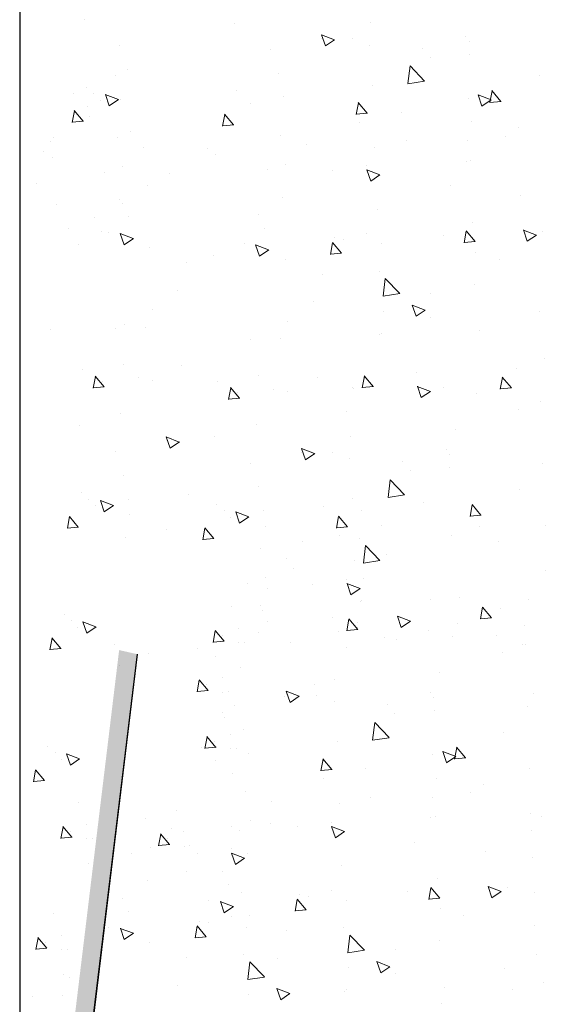
# Model space of a CAD drawing. Units: millimetres. Extents: x 12241 to 12533, y 3453 to 3663.
# Drawn here: x 12445 to 12455, y 3526 to 3545 of the extents above; entities that cross this region are included whole.
import ezdxf

# ---------------------------------------------------------------- set-up
doc = ezdxf.new("R2010")
doc.units = ezdxf.units.MM
doc.layers.get('0').update_dxf_attribs({"lineweight": 25})
doc.layers.add('Eckwinkel', color=7, linetype='Continuous', lineweight=0)
doc.layers.add('Putz Sch', color=252, linetype='Continuous', lineweight=20)

msp = doc.modelspace()

# ---------------------------------------------------------------- hatches: boundary and pattern name
at = {"layer": 'Eckwinkel'}
h = msp.add_hatch(color=256, dxfattribs=at)
edge = h.paths.add_edge_path()
edge.add_line((12461.708, 3517.535), (12445.985, 3515.63))
edge.add_arc((12445.982, 3517.03), 1.4, 173.0381, 270.0971, ccw=False)
edge.add_line((12444.593, 3517.2), (12446.479, 3532.764))
edge.add_line((12446.479, 3532.764), (12446.82, 3532.687))
edge.add_line((12446.82, 3532.687), (12444.934, 3517.03))
edge.add_arc((12445.984, 3517.03), 1.05, 180, 270)
edge.add_line((12445.984, 3515.98), (12461.598, 3517.868))
edge.add_line((12461.598, 3517.868), (12461.708, 3517.535))
h = msp.add_hatch(color=256, dxfattribs=at)
edge = h.paths.add_edge_path()
edge.add_line((12461.709, 3517.535), (12445.986, 3515.63))
edge.add_arc((12445.983, 3517.03), 1.4, 173.0381, 270.0971, ccw=False)
edge.add_line((12444.594, 3517.2), (12446.48, 3532.764))
edge.add_line((12446.48, 3532.764), (12446.821, 3532.687))
edge.add_line((12446.821, 3532.687), (12444.935, 3517.03))
edge.add_arc((12445.985, 3517.03), 1.05, 180, 270)
edge.add_line((12445.985, 3515.98), (12461.599, 3517.868))
edge.add_line((12461.599, 3517.868), (12461.709, 3517.535))

# ---------------------------------------------------------------- linework, layer by layer
for p, q in [((12444.581, 3567.578), (12444.581, 3517.03)), ((12446.82, 3532.687), (12444.934, 3517.122))]:
    msp.add_line(p, q)
at = {"lineweight": 30}
msp.add_line((12446.82, 3532.687), (12444.934, 3517.03), dxfattribs=at)
at = {"layer": 'Putz Sch'}
for p, q in [((12445.81, 3544.787), (12445.81, 3544.787)), ((12448.679, 3544.72), (12448.679, 3544.72)), ((12451.27, 3544.725), (12451.27, 3544.725)), ((12450.59, 3544.406), (12450.341, 3544.502)), ((12450.414, 3544.287), (12450.342, 3544.502)), ((12450.343, 3544.432), (12450.343, 3544.432)), ((12450.924, 3544.424), (12450.924, 3544.424)), ((12453.096, 3544.474), (12453.096, 3544.474)), ((12446.494, 3544.288), (12446.494, 3544.288)), ((12450.591, 3544.406), (12450.414, 3544.287)), ((12451.261, 3544.301), (12451.261, 3544.301)), ((12452.271, 3544.247), (12452.271, 3544.247)), ((12453.16, 3544.381), (12453.16, 3544.381)), ((12449.363, 3544.221), (12449.363, 3544.221)), ((12452.417, 3544.076), (12452.417, 3544.076)), ((12453.161, 3544.13), (12453.161, 3544.13)), ((12451.99, 3543.568), (12452.03, 3543.906)), ((12452.307, 3543.617), (12452.03, 3543.906)), ((12446.403, 3543.717), (12446.403, 3543.717)), ((12446.648, 3543.836), (12446.648, 3543.836)), ((12449.517, 3543.769), (12449.517, 3543.769)), ((12454.491, 3543.72), (12454.491, 3543.72)), ((12445.855, 3543.502), (12445.855, 3543.502)), ((12451.313, 3543.541), (12451.313, 3543.541)), ((12452.306, 3543.615), (12451.99, 3543.566)), ((12445.61, 3543.383), (12445.61, 3543.383)), ((12445.996, 3543.383), (12445.996, 3543.383)), ((12446.464, 3543.263), (12446.215, 3543.358)), ((12446.288, 3543.144), (12446.216, 3543.359)), ((12448.724, 3543.435), (12448.724, 3543.435)), ((12449.614, 3543.318), (12449.614, 3543.318)), ((12453.578, 3543.259), (12453.329, 3543.355)), ((12453.402, 3543.14), (12453.33, 3543.355)), ((12453.554, 3543.206), (12453.595, 3543.428)), ((12453.764, 3543.23), (12453.592, 3543.434)), ((12445.871, 3543.136), (12445.871, 3543.136)), ((12446.116, 3543.255), (12446.116, 3543.255)), ((12446.465, 3543.263), (12446.288, 3543.144)), ((12446.5, 3543.266), (12446.5, 3543.266)), ((12448.985, 3543.188), (12448.985, 3543.188)), ((12451.003, 3542.982), (12451.045, 3543.205)), ((12451.213, 3543.007), (12451.042, 3543.211)), ((12453.139, 3543.29), (12453.139, 3543.29)), ((12453.579, 3543.259), (12453.402, 3543.14)), ((12453.766, 3543.23), (12453.554, 3543.211)), ((12445.584, 3542.826), (12445.625, 3543.049)), ((12445.794, 3542.851), (12445.622, 3543.055)), ((12445.919, 3542.95), (12445.919, 3542.95)), ((12448.453, 3542.759), (12448.494, 3542.982)), ((12448.663, 3542.784), (12448.491, 3542.988)), ((12451.216, 3543.007), (12451.003, 3542.988)), ((12451.86, 3543.022), (12451.86, 3543.022)), ((12445.796, 3542.851), (12445.584, 3542.832)), ((12448.665, 3542.784), (12448.453, 3542.765)), ((12451.059, 3542.832), (12451.059, 3542.832)), ((12453.207, 3542.845), (12453.207, 3542.845)), ((12445.235, 3542.549), (12445.235, 3542.549)), ((12446.692, 3542.652), (12446.692, 3542.652)), ((12449.56, 3542.585), (12449.56, 3542.585)), ((12453.852, 3542.564), (12453.852, 3542.564)), ((12454.097, 3542.727), (12454.097, 3542.727)), ((12445.169, 3542.472), (12445.169, 3542.472)), ((12446.447, 3542.533), (12446.447, 3542.533)), ((12450.055, 3542.404), (12450.055, 3542.404)), ((12451.954, 3542.484), (12451.954, 3542.484)), ((12453.132, 3542.476), (12453.132, 3542.476)), ((12445.043, 3542.272), (12445.043, 3542.272)), ((12446.942, 3542.352), (12446.942, 3542.352)), ((12448.157, 3542.323), (12448.157, 3542.323)), ((12448.313, 3542.21), (12448.313, 3542.21)), ((12451.357, 3542.357), (12451.357, 3542.357)), ((12445.199, 3542.158), (12445.199, 3542.158)), ((12449.659, 3542.032), (12449.659, 3542.032)), ((12451.204, 3542.006), (12451.204, 3542.006)), ((12453.102, 3542.086), (12453.102, 3542.086)), ((12453.182, 3542.107), (12453.182, 3542.107)), ((12446.192, 3541.874), (12446.192, 3541.874)), ((12446.546, 3541.98), (12446.546, 3541.98)), ((12447.436, 3541.863), (12447.436, 3541.863)), ((12449.306, 3541.926), (12449.306, 3541.926)), ((12450.55, 3541.915), (12450.55, 3541.915)), ((12451.455, 3541.827), (12451.206, 3541.923)), ((12451.279, 3541.709), (12451.207, 3541.924)), ((12451.456, 3541.828), (12451.279, 3541.708)), ((12444.893, 3541.671), (12444.893, 3541.671)), ((12447.021, 3541.62), (12447.021, 3541.62)), ((12452.795, 3541.619), (12452.795, 3541.619)), ((12454.142, 3541.442), (12454.142, 3541.442)), ((12445.28, 3541.263), (12445.28, 3541.263)), ((12446.49, 3541.349), (12446.49, 3541.349)), ((12446.549, 3541.285), (12446.549, 3541.285)), ((12449.604, 3541.401), (12449.604, 3541.401)), ((12449.132, 3541.066), (12449.132, 3541.066)), ((12451.4, 3541.173), (12451.4, 3541.173)), ((12446.018, 3541.014), (12446.018, 3541.014)), ((12446.665, 3541.026), (12446.665, 3541.026)), ((12453.226, 3540.923), (12453.226, 3540.923)), ((12445.504, 3540.814), (12445.504, 3540.814)), ((12446.134, 3540.755), (12446.134, 3540.755)), ((12446.282, 3540.735), (12446.282, 3540.735)), ((12446.749, 3540.614), (12446.5, 3540.71)), ((12446.574, 3540.496), (12446.501, 3540.711)), ((12449.248, 3540.807), (12449.248, 3540.807)), ((12451.205, 3540.71), (12451.205, 3540.71)), ((12452.661, 3540.676), (12452.661, 3540.676)), ((12453.061, 3540.531), (12453.102, 3540.754)), ((12453.27, 3540.555), (12453.099, 3540.759)), ((12454.443, 3540.681), (12454.194, 3540.776)), ((12454.267, 3540.562), (12454.195, 3540.777)), ((12454.444, 3540.681), (12454.267, 3540.561)), ((12454.559, 3540.756), (12454.559, 3540.756)), ((12445.697, 3540.504), (12445.697, 3540.504)), ((12446.75, 3540.615), (12446.574, 3540.495)), ((12448.865, 3540.516), (12448.865, 3540.516)), ((12449.332, 3540.396), (12449.083, 3540.491)), ((12449.156, 3540.277), (12449.084, 3540.492)), ((12450.51, 3540.308), (12450.551, 3540.531)), ((12450.72, 3540.332), (12450.548, 3540.536)), ((12450.595, 3540.63), (12450.595, 3540.63)), ((12450.763, 3540.596), (12450.763, 3540.596)), ((12451.485, 3540.513), (12451.485, 3540.513)), ((12453.273, 3540.555), (12453.06, 3540.537)), ((12447.064, 3540.436), (12447.064, 3540.436)), ((12449.333, 3540.396), (12449.156, 3540.277)), ((12450.722, 3540.332), (12450.51, 3540.313)), ((12453.279, 3540.354), (12453.279, 3540.354)), ((12447.77, 3540.148), (12447.77, 3540.148)), ((12448.28, 3540.285), (12448.28, 3540.285)), ((12449.647, 3540.217), (12449.647, 3540.217)), ((12453.731, 3540.217), (12453.731, 3540.217)), ((12450.353, 3539.929), (12450.353, 3539.929)), ((12451.443, 3539.99), (12451.443, 3539.99)), ((12451.519, 3539.515), (12451.558, 3539.853)), ((12451.835, 3539.565), (12451.558, 3539.853)), ((12453.269, 3539.739), (12453.269, 3539.739)), ((12447.601, 3539.623), (12447.601, 3539.623)), ((12451.835, 3539.563), (12451.519, 3539.514)), ((12452.427, 3539.573), (12452.427, 3539.573)), ((12450.184, 3539.404), (12450.184, 3539.404)), ((12447.107, 3539.252), (12447.107, 3539.252)), ((12451.53, 3539.227), (12451.53, 3539.227)), ((12452.32, 3539.249), (12452.071, 3539.344)), ((12452.144, 3539.13), (12452.072, 3539.345)), ((12452.321, 3539.249), (12452.144, 3539.13)), ((12454.501, 3539.217), (12454.501, 3539.217)), ((12446.576, 3538.982), (12446.576, 3538.982)), ((12449.69, 3539.033), (12449.69, 3539.033)), ((12452.421, 3539.11), (12452.421, 3539.11)), ((12445.166, 3538.886), (12445.166, 3538.886)), ((12446.412, 3538.904), (12446.412, 3538.904)), ((12446.974, 3538.917), (12446.974, 3538.917)), ((12451.486, 3538.806), (12451.486, 3538.806)), ((12453.354, 3538.859), (12453.354, 3538.859)), ((12448.995, 3538.685), (12448.995, 3538.685)), ((12449.557, 3538.699), (12449.557, 3538.699)), ((12451.455, 3538.779), (12451.455, 3538.779)), ((12454.588, 3538.323), (12454.588, 3538.323)), ((12445.778, 3538.108), (12445.778, 3538.108)), ((12446.553, 3538.216), (12446.553, 3538.216)), ((12447.676, 3538.188), (12447.676, 3538.188)), ((12452.158, 3538.05), (12452.158, 3538.05)), ((12454.056, 3538.13), (12454.056, 3538.13)), ((12445.984, 3537.761), (12446.025, 3537.984)), ((12446.194, 3537.786), (12446.022, 3537.99)), ((12446.159, 3537.896), (12446.159, 3537.896)), ((12446.842, 3537.958), (12446.842, 3537.958)), ((12447.111, 3537.907), (12447.111, 3537.907)), ((12448.361, 3537.889), (12448.361, 3537.889)), ((12449.136, 3537.997), (12449.136, 3537.997)), ((12450.259, 3537.969), (12450.259, 3537.969)), ((12451.118, 3537.766), (12451.159, 3537.989)), ((12451.327, 3537.79), (12451.156, 3537.994)), ((12453.753, 3537.741), (12453.794, 3537.964)), ((12453.963, 3537.766), (12453.791, 3537.97)), ((12446.196, 3537.786), (12445.984, 3537.767)), ((12448.567, 3537.543), (12448.608, 3537.766)), ((12448.777, 3537.567), (12448.605, 3537.771)), ((12448.742, 3537.678), (12448.742, 3537.678)), ((12449.425, 3537.739), (12449.425, 3537.739)), ((12449.694, 3537.688), (12449.694, 3537.688)), ((12450.932, 3537.769), (12450.932, 3537.769)), ((12450.956, 3537.758), (12450.956, 3537.758)), ((12451.33, 3537.79), (12451.117, 3537.772)), ((12451.323, 3537.82), (12451.323, 3537.82)), ((12452.418, 3537.699), (12452.169, 3537.794)), ((12452.242, 3537.58), (12452.17, 3537.795)), ((12452.419, 3537.699), (12452.242, 3537.58)), ((12452.673, 3537.767), (12452.673, 3537.767)), ((12453.965, 3537.766), (12453.753, 3537.747)), ((12448.779, 3537.567), (12448.567, 3537.549)), ((12453.306, 3537.652), (12453.306, 3537.652)), ((12454.52, 3537.5), (12454.52, 3537.5)), ((12450.816, 3537.322), (12450.816, 3537.322)), ((12454.092, 3537.345), (12454.092, 3537.345)), ((12446.512, 3537.28), (12446.512, 3537.28)), ((12445.716, 3537.048), (12445.716, 3537.048)), ((12449.095, 3537.061), (12449.095, 3537.061)), ((12452.89, 3536.966), (12452.89, 3536.966)), ((12447.627, 3536.733), (12447.378, 3536.829)), ((12447.452, 3536.615), (12447.379, 3536.83)), ((12447.381, 3536.76), (12447.381, 3536.76)), ((12447.628, 3536.734), (12447.452, 3536.614)), ((12448.299, 3536.829), (12448.299, 3536.829)), ((12450.891, 3536.833), (12450.891, 3536.833)), ((12446.401, 3536.548), (12446.401, 3536.548)), ((12450.21, 3536.515), (12449.961, 3536.61)), ((12450.035, 3536.396), (12449.962, 3536.611)), ((12449.964, 3536.541), (12449.964, 3536.541)), ((12452.717, 3536.583), (12452.717, 3536.583)), ((12450.211, 3536.515), (12450.035, 3536.396)), ((12450.545, 3536.533), (12450.545, 3536.533)), ((12450.882, 3536.409), (12450.882, 3536.409)), ((12451.892, 3536.356), (12451.892, 3536.356)), ((12452.78, 3536.49), (12452.78, 3536.49)), ((12448.984, 3536.329), (12448.984, 3536.329)), ((12452.037, 3536.185), (12452.037, 3536.185)), ((12452.782, 3536.239), (12452.782, 3536.239)), ((12454.564, 3536.316), (12454.564, 3536.316)), ((12446.555, 3536.096), (12446.555, 3536.096)), ((12451.611, 3535.677), (12451.65, 3536.014)), ((12451.927, 3535.726), (12451.651, 3536.014)), ((12449.138, 3535.877), (12449.138, 3535.877)), ((12454.111, 3535.829), (12454.111, 3535.829)), ((12445.762, 3535.762), (12445.762, 3535.762)), ((12445.902, 3535.643), (12445.902, 3535.643)), ((12446.37, 3535.523), (12446.121, 3535.619)), ((12446.194, 3535.404), (12446.122, 3535.619)), ((12446.652, 3535.645), (12446.652, 3535.645)), ((12447.801, 3535.723), (12447.801, 3535.723)), ((12450.934, 3535.65), (12450.934, 3535.65)), ((12451.927, 3535.724), (12451.611, 3535.675)), ((12446.023, 3535.515), (12446.023, 3535.515)), ((12446.371, 3535.523), (12446.194, 3535.404)), ((12448.345, 3535.543), (12448.345, 3535.543)), ((12448.485, 3535.424), (12448.485, 3535.424)), ((12449.235, 3535.426), (12449.235, 3535.426)), ((12450.384, 3535.505), (12450.384, 3535.505)), ((12451.106, 3535.421), (12451.106, 3535.421)), ((12452.282, 3535.585), (12452.282, 3535.585)), ((12453.175, 3535.314), (12453.216, 3535.537)), ((12453.384, 3535.339), (12453.213, 3535.543)), ((12445.491, 3535.087), (12445.532, 3535.31)), ((12445.7, 3535.111), (12445.529, 3535.315)), ((12446.685, 3535.345), (12446.685, 3535.345)), ((12448.606, 3535.297), (12448.606, 3535.297)), ((12448.953, 3535.304), (12448.704, 3535.4)), ((12448.777, 3535.186), (12448.705, 3535.401)), ((12448.954, 3535.305), (12448.777, 3535.185)), ((12450.624, 3535.091), (12450.665, 3535.314)), ((12450.834, 3535.115), (12450.662, 3535.32)), ((12453.387, 3535.339), (12453.174, 3535.32)), ((12445.703, 3535.111), (12445.49, 3535.092)), ((12447.391, 3535.057), (12447.391, 3535.057)), ((12448.074, 3534.868), (12448.115, 3535.091)), ((12448.283, 3534.892), (12448.112, 3535.097)), ((12449.268, 3535.126), (12449.268, 3535.126)), ((12450.836, 3535.115), (12450.624, 3535.097)), ((12451.481, 3535.131), (12451.481, 3535.131)), ((12453.352, 3535.126), (12453.352, 3535.126)), ((12454.607, 3535.133), (12454.607, 3535.133)), ((12446.598, 3534.912), (12446.598, 3534.912)), ((12448.286, 3534.892), (12448.073, 3534.874)), ((12450.679, 3534.941), (12450.679, 3534.941)), ((12451.064, 3534.898), (12451.064, 3534.898)), ((12452.827, 3534.953), (12452.827, 3534.953)), ((12449.181, 3534.693), (12449.181, 3534.693)), ((12449.974, 3534.838), (12449.974, 3534.838)), ((12451.14, 3534.424), (12451.179, 3534.762)), ((12451.456, 3534.473), (12451.179, 3534.762)), ((12453.718, 3534.836), (12453.718, 3534.836)), ((12449.676, 3534.512), (12449.676, 3534.512)), ((12451.456, 3534.471), (12451.139, 3534.422)), ((12451.574, 3534.592), (12451.574, 3534.592)), ((12449.804, 3534.313), (12449.804, 3534.313)), ((12450.977, 3534.466), (12450.977, 3534.466)), ((12449.28, 3534.141), (12449.28, 3534.141)), ((12450.825, 3534.115), (12450.825, 3534.115)), ((12451.151, 3534.136), (12451.151, 3534.136)), ((12454.621, 3534.275), (12454.621, 3534.275)), ((12448.926, 3534.035), (12448.926, 3534.035)), ((12449.311, 3533.942), (12449.311, 3533.942)), ((12450.17, 3534.024), (12450.17, 3534.024)), ((12451.076, 3533.936), (12450.827, 3534.032)), ((12450.9, 3533.817), (12450.828, 3534.032)), ((12451.077, 3533.936), (12450.9, 3533.817)), ((12452.416, 3533.728), (12452.416, 3533.728)), ((12452.974, 3533.768), (12452.974, 3533.768)), ((12454.287, 3533.723), (12454.287, 3533.723)), ((12448.616, 3533.594), (12448.616, 3533.594)), ((12449.178, 3533.607), (12449.178, 3533.607)), ((12451.076, 3533.688), (12451.076, 3533.688)), ((12451.107, 3533.714), (12451.107, 3533.714)), ((12453.373, 3533.358), (12453.415, 3533.58)), ((12453.583, 3533.382), (12453.412, 3533.586)), ((12453.763, 3533.551), (12453.763, 3533.551)), ((12445.429, 3533.446), (12445.429, 3533.446)), ((12449.224, 3533.51), (12449.224, 3533.51)), ((12450.553, 3533.386), (12450.553, 3533.386)), ((12450.823, 3533.134), (12450.864, 3533.357)), ((12451.033, 3533.159), (12450.861, 3533.363)), ((12452.038, 3533.315), (12451.789, 3533.411)), ((12451.863, 3533.196), (12451.79, 3533.411)), ((12453.586, 3533.382), (12453.373, 3533.363)), ((12445.57, 3533.327), (12445.57, 3533.327)), ((12445.69, 3533.2), (12445.69, 3533.2)), ((12446.037, 3533.207), (12445.788, 3533.303)), ((12445.861, 3533.089), (12445.789, 3533.304)), ((12446.038, 3533.208), (12445.861, 3533.088)), ((12448.752, 3533.175), (12448.752, 3533.175)), ((12449.315, 3533.304), (12449.315, 3533.304)), ((12451.035, 3533.159), (12450.823, 3533.14)), ((12451.021, 3533.282), (12451.021, 3533.282)), ((12451.028, 3533.188), (12451.028, 3533.188)), ((12452.039, 3533.315), (12451.863, 3533.196)), ((12452.927, 3533.268), (12452.927, 3533.268)), ((12454.209, 3533.232), (12454.209, 3533.232)), ((12445.158, 3532.771), (12445.199, 3532.994)), ((12445.368, 3532.795), (12445.196, 3533)), ((12448.272, 3532.911), (12448.313, 3533.134)), ((12448.482, 3532.936), (12448.311, 3533.14)), ((12448.447, 3533.046), (12448.447, 3533.046)), ((12449.13, 3533.108), (12449.13, 3533.108)), ((12450.662, 3533.127), (12450.662, 3533.127)), ((12451.552, 3533.01), (12451.552, 3533.01)), ((12452.379, 3533.135), (12452.379, 3533.135)), ((12452.846, 3533.032), (12452.846, 3533.032)), ((12453.676, 3533.038), (12453.676, 3533.038)), ((12445.37, 3532.795), (12445.157, 3532.777)), ((12446.393, 3532.878), (12446.393, 3532.878)), ((12447.982, 3532.798), (12447.982, 3532.798)), ((12448.485, 3532.936), (12448.272, 3532.917)), ((12448.757, 3532.906), (12448.757, 3532.906)), ((12448.869, 3532.916), (12448.869, 3532.916)), ((12449.741, 3532.911), (12449.741, 3532.911)), ((12450.826, 3532.819), (12450.826, 3532.819)), ((12451.778, 3532.958), (12451.778, 3532.958)), ((12454.18, 3532.865), (12454.18, 3532.865)), ((12454.226, 3532.869), (12454.226, 3532.869)), ((12447.034, 3532.69), (12447.034, 3532.69)), ((12448.31, 3532.651), (12448.31, 3532.651)), ((12453.798, 3532.714), (12453.798, 3532.714)), ((12446.477, 3532.462), (12446.477, 3532.462)), ((12448.8, 3532.43), (12448.8, 3532.43)), ((12448.446, 3532.232), (12448.446, 3532.232)), ((12452.595, 3532.334), (12452.595, 3532.334)), ((12447.966, 3531.969), (12448.008, 3532.192)), ((12448.005, 3532.197), (12448.005, 3532.197)), ((12448.176, 3531.993), (12448.005, 3532.197)), ((12448.141, 3532.104), (12448.141, 3532.104)), ((12450.211, 3532.112), (12450.211, 3532.112)), ((12450.596, 3532.202), (12450.596, 3532.202)), ((12448.179, 3531.993), (12447.966, 3531.974)), ((12448.451, 3531.963), (12448.451, 3531.963)), ((12448.563, 3531.973), (12448.563, 3531.973)), ((12449.626, 3531.881), (12449.626, 3531.881)), ((12449.916, 3531.883), (12449.667, 3531.979)), ((12449.74, 3531.765), (12449.668, 3531.979)), ((12449.669, 3531.91), (12449.669, 3531.91)), ((12449.917, 3531.883), (12449.74, 3531.764)), ((12450.251, 3531.902), (12450.251, 3531.902)), ((12452.422, 3531.951), (12452.422, 3531.951)), ((12452.486, 3531.858), (12452.486, 3531.858)), ((12454.384, 3531.938), (12454.384, 3531.938)), ((12448.689, 3531.698), (12448.689, 3531.698)), ((12450.587, 3531.778), (12450.587, 3531.778)), ((12451.597, 3531.724), (12451.597, 3531.724)), ((12454.269, 3531.685), (12454.269, 3531.685)), ((12448.46, 3531.567), (12448.46, 3531.567)), ((12448.494, 3531.487), (12448.494, 3531.487)), ((12451.743, 3531.554), (12451.743, 3531.554)), ((12452.488, 3531.607), (12452.488, 3531.607)), ((12451.316, 3531.045), (12451.356, 3531.383)), ((12451.633, 3531.094), (12451.356, 3531.383)), ((12448.116, 3530.885), (12448.157, 3531.108)), ((12448.326, 3530.909), (12448.154, 3531.114)), ((12448.596, 3531.149), (12448.596, 3531.149)), ((12448.843, 3531.246), (12448.843, 3531.246)), ((12451.632, 3531.093), (12451.316, 3531.044)), ((12453.817, 3531.198), (12453.817, 3531.198)), ((12445.116, 3530.929), (12445.116, 3530.929)), ((12448.05, 3530.912), (12448.05, 3530.912)), ((12448.328, 3530.91), (12448.116, 3530.891)), ((12448.291, 3531.02), (12448.291, 3531.02)), ((12450.639, 3531.018), (12450.639, 3531.018)), ((12452.88, 3530.683), (12452.921, 3530.906)), ((12453.09, 3530.707), (12452.918, 3530.911)), ((12445.257, 3530.81), (12445.257, 3530.81)), ((12445.724, 3530.69), (12445.475, 3530.786)), ((12445.548, 3530.571), (12445.476, 3530.786)), ((12448.601, 3530.88), (12448.601, 3530.88)), ((12448.713, 3530.89), (12448.713, 3530.89)), ((12448.94, 3530.795), (12448.94, 3530.795)), ((12452.465, 3530.768), (12452.465, 3530.768)), ((12452.904, 3530.736), (12452.655, 3530.832)), ((12452.728, 3530.618), (12452.656, 3530.833)), ((12452.905, 3530.737), (12452.728, 3530.617)), ((12445.377, 3530.682), (12445.377, 3530.682)), ((12445.725, 3530.69), (12445.548, 3530.571)), ((12448.311, 3530.665), (12448.311, 3530.665)), ((12450.33, 3530.46), (12450.371, 3530.683)), ((12450.539, 3530.484), (12450.368, 3530.688)), ((12453.092, 3530.707), (12452.88, 3530.689)), ((12444.845, 3530.253), (12444.886, 3530.476)), ((12445.055, 3530.278), (12444.883, 3530.482)), ((12448.644, 3530.403), (12448.644, 3530.403)), ((12450.542, 3530.484), (12450.329, 3530.465)), ((12451.186, 3530.499), (12451.186, 3530.499)), ((12454.312, 3530.501), (12454.312, 3530.501)), ((12445.057, 3530.278), (12444.845, 3530.259)), ((12450.385, 3530.309), (12450.385, 3530.309)), ((12452.533, 3530.322), (12452.533, 3530.322)), ((12453.423, 3530.205), (12453.423, 3530.205)), ((12448.887, 3530.062), (12448.887, 3530.062)), ((12453.178, 3530.041), (12453.178, 3530.041)), ((12445.711, 3529.853), (12445.711, 3529.853)), ((12449.382, 3529.881), (12449.382, 3529.881)), ((12450.683, 3529.834), (12450.683, 3529.834)), ((12451.28, 3529.961), (12451.28, 3529.961)), ((12452.459, 3529.953), (12452.459, 3529.953)), ((12447.576, 3529.714), (12447.576, 3529.714)), ((12454.327, 3529.644), (12454.327, 3529.644)), ((12454.532, 3529.597), (12454.532, 3529.597)), ((12445.847, 3529.434), (12445.847, 3529.434)), ((12446.978, 3529.551), (12446.978, 3529.551)), ((12448.632, 3529.403), (12448.632, 3529.403)), ((12448.986, 3529.509), (12448.986, 3529.509)), ((12449.371, 3529.45), (12449.371, 3529.45)), ((12450.53, 3529.483), (12450.53, 3529.483)), ((12450.605, 3529.186), (12450.533, 3529.401)), ((12452.428, 3529.563), (12452.428, 3529.563)), ((12452.508, 3529.584), (12452.508, 3529.584)), ((12445.367, 3529.17), (12445.408, 3529.393)), ((12445.577, 3529.195), (12445.406, 3529.399)), ((12445.542, 3529.305), (12445.542, 3529.305)), ((12447.233, 3529.031), (12447.274, 3529.254)), ((12447.443, 3529.056), (12447.271, 3529.26)), ((12447.473, 3529.369), (12447.473, 3529.369)), ((12447.713, 3529.295), (12447.713, 3529.295)), ((12448.774, 3529.323), (12448.774, 3529.323)), ((12449.876, 3529.392), (12449.876, 3529.392)), ((12450.781, 3529.305), (12450.532, 3529.4)), ((12450.782, 3529.305), (12450.605, 3529.186)), ((12454.355, 3529.317), (12454.355, 3529.317)), ((12445.58, 3529.195), (12445.367, 3529.176)), ((12445.852, 3529.165), (12445.852, 3529.165)), ((12445.964, 3529.175), (12445.964, 3529.175)), ((12447.445, 3529.056), (12447.232, 3529.037)), ((12447.408, 3529.166), (12447.408, 3529.166)), ((12447.717, 3529.026), (12447.717, 3529.026)), ((12447.829, 3529.036), (12447.829, 3529.036)), ((12452.122, 3529.097), (12452.122, 3529.097)), ((12446.723, 3528.892), (12446.723, 3528.892)), ((12447.077, 3528.998), (12447.077, 3528.998)), ((12447.967, 3528.881), (12447.967, 3528.881)), ((12448.621, 3528.972), (12448.621, 3528.972)), ((12448.872, 3528.793), (12448.623, 3528.889)), ((12448.697, 3528.675), (12448.625, 3528.889)), ((12448.93, 3528.878), (12448.93, 3528.878)), ((12453.468, 3528.919), (12453.468, 3528.919)), ((12445.895, 3528.689), (12445.895, 3528.689)), ((12448.873, 3528.793), (12448.697, 3528.674)), ((12450.726, 3528.651), (12450.726, 3528.651)), ((12454.358, 3528.802), (12454.358, 3528.802)), ((12447.76, 3528.55), (12447.76, 3528.55)), ((12448.458, 3528.543), (12448.458, 3528.543)), ((12447.021, 3528.367), (12447.021, 3528.367)), ((12448.574, 3528.284), (12448.574, 3528.284)), ((12452.552, 3528.4), (12452.552, 3528.4)), ((12448.817, 3528.139), (12448.817, 3528.139)), ((12449.921, 3528.107), (12449.921, 3528.107)), ((12450.532, 3528.187), (12450.532, 3528.187)), ((12451.987, 3528.153), (12451.987, 3528.153)), ((12452.387, 3528.008), (12452.428, 3528.231)), ((12452.596, 3528.032), (12452.425, 3528.237)), ((12453.769, 3528.158), (12453.52, 3528.253)), ((12453.593, 3528.039), (12453.521, 3528.254)), ((12453.77, 3528.158), (12453.593, 3528.039)), ((12453.886, 3528.234), (12453.886, 3528.234)), ((12454.399, 3528.134), (12454.399, 3528.134)), ((12446.549, 3528.032), (12446.549, 3528.032)), ((12448.191, 3527.993), (12448.191, 3527.993)), ((12448.658, 3527.873), (12448.409, 3527.969)), ((12448.483, 3527.754), (12448.411, 3527.969)), ((12449.836, 3527.785), (12449.877, 3528.008)), ((12450.046, 3527.809), (12449.874, 3528.013)), ((12450.089, 3528.073), (12450.089, 3528.073)), ((12450.811, 3527.99), (12450.811, 3527.99)), ((12452.599, 3528.032), (12452.386, 3528.014)), ((12445.233, 3527.734), (12445.233, 3527.734)), ((12446.666, 3527.773), (12446.666, 3527.773)), ((12448.659, 3527.873), (12448.483, 3527.754)), ((12450.048, 3527.809), (12449.836, 3527.791)), ((12452.605, 3527.831), (12452.605, 3527.831)), ((12448.012, 3527.596), (12448.012, 3527.596)), ((12448.18, 3527.562), (12448.18, 3527.562)), ((12448.623, 3527.676), (12448.623, 3527.676)), ((12448.973, 3527.694), (12448.973, 3527.694)), ((12453.057, 3527.694), (12453.057, 3527.694)), ((12446.282, 3527.482), (12446.282, 3527.482)), ((12446.75, 3527.362), (12446.501, 3527.457)), ((12446.574, 3527.243), (12446.502, 3527.458)), ((12446.751, 3527.362), (12446.574, 3527.242)), ((12447.928, 3527.273), (12447.969, 3527.496)), ((12448.137, 3527.298), (12447.966, 3527.502)), ((12448.903, 3527.478), (12448.903, 3527.478)), ((12449.68, 3527.407), (12449.68, 3527.407)), ((12450.769, 3527.467), (12450.769, 3527.467)), ((12454.404, 3527.517), (12454.404, 3527.517)), ((12444.89, 3527.052), (12444.931, 3527.275)), ((12445.099, 3527.076), (12444.928, 3527.281)), ((12445.065, 3527.187), (12445.065, 3527.187)), ((12445.37, 3527.316), (12445.37, 3527.316)), ((12447.064, 3527.183), (12447.064, 3527.183)), ((12448.14, 3527.298), (12447.927, 3527.279)), ((12450.845, 3526.993), (12450.884, 3527.33)), ((12451.161, 3527.042), (12450.884, 3527.33)), ((12452.595, 3527.216), (12452.595, 3527.216)), ((12445.102, 3527.077), (12444.889, 3527.058)), ((12445.374, 3527.047), (12445.374, 3527.047)), ((12445.486, 3527.057), (12445.486, 3527.057)), ((12451.161, 3527.04), (12450.845, 3526.991)), ((12451.753, 3527.051), (12451.753, 3527.051)), ((12447.771, 3526.895), (12447.771, 3526.895)), ((12448.861, 3526.955), (12448.861, 3526.955)), ((12448.936, 3526.481), (12448.976, 3526.819)), ((12449.253, 3526.53), (12448.976, 3526.819)), ((12449.51, 3526.882), (12449.51, 3526.882)), ((12451.646, 3526.726), (12451.397, 3526.822)), ((12451.47, 3526.607), (12451.398, 3526.822)), ((12454.442, 3526.95), (12454.442, 3526.95)), ((12450.856, 3526.704), (12450.856, 3526.704)), ((12451.647, 3526.726), (12451.47, 3526.607)), ((12451.747, 3526.587), (12451.747, 3526.587)), ((12453.827, 3526.695), (12453.827, 3526.695)), ((12445.417, 3526.57), (12445.417, 3526.57)), ((12445.529, 3526.511), (12445.529, 3526.511)), ((12449.252, 3526.529), (12448.936, 3526.48)), ((12454.578, 3526.416), (12454.578, 3526.416)), ((12447.601, 3526.37), (12447.601, 3526.37)), ((12449.738, 3526.215), (12449.489, 3526.31)), ((12449.562, 3526.096), (12449.49, 3526.311)), ((12449.739, 3526.215), (12449.562, 3526.095)), ((12450.782, 3526.256), (12450.782, 3526.256)), ((12450.812, 3526.283), (12450.812, 3526.283)), ((12452.68, 3526.336), (12452.68, 3526.336)), ((12453.992, 3526.292), (12453.992, 3526.292)), ((12444.835, 3526.162), (12444.835, 3526.162)), ((12445.396, 3526.176), (12445.396, 3526.176)), ((12448.948, 3526.193), (12448.948, 3526.193)), ((12452.638, 3526.033), (12452.638, 3526.033))]:
    msp.add_line(p, q, dxfattribs=at)

doc.saveas('drawing.dxf')
